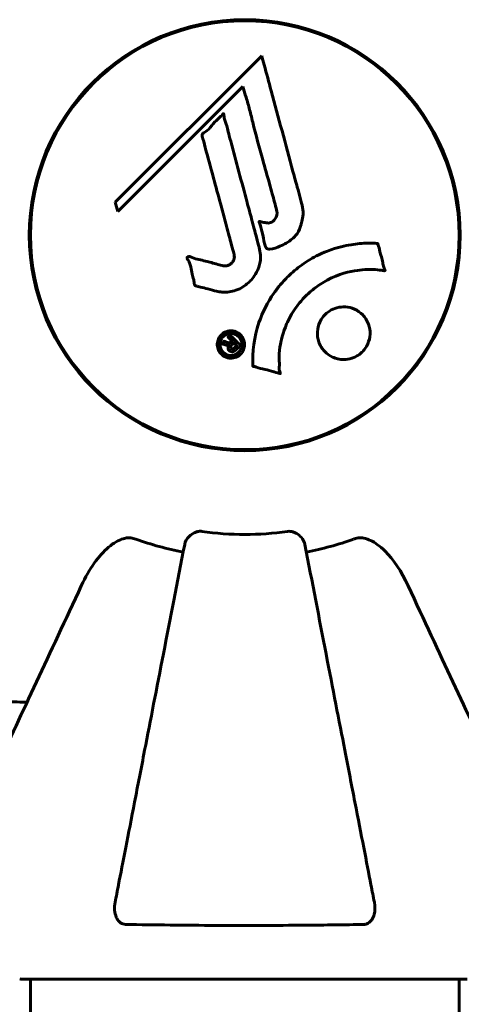
# Model space of a CAD drawing. Units: millimetres. Extents: x 7228 to 14370, y 904 to 10048.
# Drawn here: x 9419 to 9482, y 9197 to 9335 of the extents above; entities that cross this region are included whole.
import ezdxf

# ---------------------------------------------------------------- set-up
doc = ezdxf.new("R2010")
doc.units = ezdxf.units.MM
doc.header["$LTSCALE"] = 50
doc.layers.add('Widoczne (ISO)', color=7, linetype='Continuous', lineweight=60)

msp = doc.modelspace()

# ---------------------------------------------------------------- linework, layer by layer
at = {"layer": 'Widoczne (ISO)'}
for p, q in [((9453.47, 9330.31), (9432.88, 9309.72)), ((9433.23, 9308.4), (9450.84, 9326)), ((9450.84, 9326), (9451.19, 9324.68)), ((9432.88, 9309.72), (9433.23, 9308.4)), ((9420.94, 9308.08), (9420.94, 9302.06)), ((9481.24, 9308.08), (9481.24, 9302.06)), ((9419.79, 9200.48), (9482.39, 9200.48)), ((9420.94, 9200.48), (9420.94, 9154.98)), ((9481.24, 9200.48), (9481.24, 9154.99))]:
    msp.add_line(p, q, dxfattribs=at)
for radius in [30.3, 30.15]:
    msp.add_circle((9451.09, 9305.07), radius, dxfattribs=at)
for centre, radius, start, end in [((9451.09, 9305.07), 42.08, 261.774, 278.226), ((9451.09, 9305.07), 45.39, 250.277, 259), ((9451.09, 9305.07), 45.39, 281, 289.723), ((9419.79, 9201.48), 1, 249.1867, 270), ((9419.79, 9201.48), 1, 249.1867, 270)]:
    msp.add_arc(centre, radius, start, end, dxfattribs=at)
for points, knots in [([(9453.47, 9330.31), (9453.59, 9329.88), (9453.71, 9329.45), (9454.15, 9327.81), (9454.48, 9326.6), (9455.81, 9321.66), (9456.84, 9317.86), (9458.07, 9313.29), (9458.27, 9312.56), (9458.62, 9311.3), (9458.75, 9310.8), (9459.17, 9309.25), (9459.37, 9308.64), (9459.22, 9307.4), (9459.15, 9307.08), (9459.03, 9306.65), (9458.99, 9306.5), (9458.74, 9305.75), (9458.54, 9305.36), (9458.1, 9304.85), (9457.94, 9304.7), (9457.27, 9304.13), (9456.61, 9303.76), (9455.66, 9303.34), (9455.13, 9303.14), (9454.55, 9303.11), (9454.41, 9303.11), (9454.26, 9303.15), (9454.22, 9303.17), (9454.15, 9303.22), (9454.12, 9303.26), (9454.04, 9303.39), (9453.99, 9303.49), (9453.84, 9303.96), (9453.74, 9304.51), (9453.44, 9305.9), (9453.34, 9306.27), (9453.15, 9306.8), (9453.12, 9306.88), (9453.11, 9306.94), (9453.11, 9306.96), (9453.11, 9306.97), (9453.11, 9306.98), (9453.12, 9306.99), (9453.12, 9306.99), (9453.13, 9307), (9453.13, 9307), (9453.15, 9307.01), (9453.16, 9307.01), (9453.2, 9307.01), (9453.23, 9307.01), (9453.44, 9306.97), (9453.72, 9306.89), (9454.18, 9306.79), (9454.37, 9306.77), (9454.67, 9306.81), (9454.79, 9306.85), (9455.06, 9307.01), (9455.17, 9307.12), (9455.37, 9307.36), (9455.48, 9307.55), (9455.63, 9307.96), (9455.64, 9308.13), (9455.62, 9308.34), (9455.61, 9308.44), (9455.42, 9309.25), (9455.15, 9310.2), (9454.83, 9311.38), (9454.7, 9311.85), (9454.26, 9313.43), (9453.94, 9314.55), (9453.14, 9317.42), (9452.66, 9319.18), (9452.03, 9321.68), (9451.87, 9322.33), (9451.56, 9323.52), (9451.4, 9324.09), (9451.19, 9324.68)], [0, 0, 0, 0, 0.142459, 0.142459, 0.538573, 0.538573, 1.736918, 1.736918, 1.965538, 1.965538, 2.132306, 2.132306, 2.520461, 2.520461, 2.650498, 2.650498, 2.712235, 2.712235, 2.985498, 2.985498, 3.118451, 3.118451, 3.52075, 3.52075, 3.794393, 3.794393, 3.840632, 3.840632, 3.860168, 3.860168, 3.879001, 3.879001, 3.910522, 3.910522, 4.008712, 4.008712, 4.141449, 4.141449, 4.181618, 4.181618, 4.194441, 4.194441, 4.201587, 4.201587, 4.207543, 4.207543, 4.214479, 4.214479, 4.225532, 4.225532, 4.247087, 4.247087, 4.326597, 4.326597, 4.394184, 4.394184, 4.438525, 4.438525, 4.490981, 4.490981, 4.591124, 4.591124, 4.705512, 4.705512, 4.811076, 4.811076, 5.155842, 5.155842, 5.391676, 5.391676, 5.957817, 5.957817, 6.847309, 6.847309, 7.218807, 7.218807, 7.573898, 7.573898, 7.573898, 7.573898]), ([(9447.12, 9297.2), (9446.76, 9297.29), (9446.35, 9297.4), (9445.54, 9297.62), (9445.2, 9297.71), (9444.71, 9297.82), (9444.62, 9297.84), (9444.45, 9297.88), (9444.39, 9297.9), (9444.2, 9297.96), (9444.15, 9297.98), (9444.12, 9298), (9444.11, 9298.01), (9444.09, 9298.03), (9444.08, 9298.04), (9444.06, 9298.06), (9444.05, 9298.07), (9444.03, 9298.11), (9444.02, 9298.14), (9443.99, 9298.22), (9443.98, 9298.27), (9443.95, 9298.57), (9443.96, 9298.67), (9443.76, 9299.33), (9443.7, 9299.43), (9443.58, 9300.2), (9443.55, 9300.52), (9443.4, 9301), (9443.36, 9301.1), (9443.27, 9301.28), (9443.24, 9301.36), (9443.15, 9301.51), (9443.11, 9301.58), (9443.05, 9301.69), (9443.02, 9301.74), (9443, 9301.81), (9442.99, 9301.83), (9442.98, 9301.88), (9442.98, 9301.91), (9442.98, 9301.95), (9442.99, 9301.96), (9443.01, 9301.99), (9443.01, 9302), (9443.03, 9302.01), (9443.05, 9302.02), (9443.1, 9302.05), (9443.14, 9302.06), (9443.25, 9302.07), (9443.33, 9302.07), (9443.51, 9302.03), (9443.61, 9301.98), (9444.3, 9301.66), (9444.96, 9301.59), (9446.15, 9301.29), (9446.62, 9301.14), (9447.43, 9300.94), (9447.57, 9300.9), (9447.97, 9300.8), (9448.17, 9300.73), (9448.61, 9300.78), (9448.78, 9300.83), (9449.1, 9301), (9449.22, 9301.11), (9449.42, 9301.34), (9449.51, 9301.49), (9449.6, 9301.75), (9449.64, 9301.92), (9449.61, 9302.28), (9449.58, 9302.41), (9449.41, 9303.05), (9449.28, 9303.53), (9449.03, 9304.47), (9448.92, 9304.86), (9448.68, 9305.74), (9448.55, 9306.23), (9448.17, 9307.66), (9447.91, 9308.61), (9447.34, 9310.74), (9447.02, 9311.92), (9446.24, 9314.85), (9445.86, 9316.17), (9445.5, 9317.55), (9445.37, 9318.12), (9445.16, 9318.74), (9445.13, 9318.84), (9445.09, 9319.02), (9445.09, 9319.09), (9445.09, 9319.17), (9445.09, 9319.2), (9445.11, 9319.26), (9445.14, 9319.3), (9445.21, 9319.38), (9445.27, 9319.42), (9445.53, 9319.59), (9445.69, 9319.67), (9446.34, 9320.31), (9446.57, 9320.63), (9447.33, 9321.47), (9447.67, 9321.72), (9447.98, 9322.06), (9448.01, 9322.1), (9448.03, 9322.13), (9448.06, 9322.16), (9448.08, 9322.17), (9448.08, 9322.17), (9448.09, 9322.17), (9448.09, 9322.17), (9448.09, 9322.17), (9448.09, 9322.17), (9448.09, 9322.17), (9448.09, 9322.17), (9448.1, 9322.17), (9448.1, 9322.17), (9448.1, 9322.17), (9448.11, 9322.17), (9448.11, 9322.17), (9448.11, 9322.17), (9448.12, 9322.16), (9448.12, 9322.15), (9448.13, 9322.13), (9448.14, 9322.12), (9448.15, 9322.06), (9448.16, 9322), (9448.18, 9321.71), (9448.18, 9321.5), (9448.4, 9320.92), (9448.46, 9320.79), (9448.71, 9319.94), (9448.8, 9319.43), (9449.11, 9318.28), (9449.89, 9315.41), (9450.66, 9312.53), (9451.63, 9308.9), (9451.84, 9308.12), (9452.17, 9306.89), (9452.29, 9306.43), (9452.51, 9305.58), (9452.62, 9305.2), (9452.88, 9304.21), (9453.01, 9303.77), (9453.29, 9302.59), (9453.36, 9302), (9453.17, 9300.81), (9452.99, 9300.31), (9452.4, 9299.2), (9451.96, 9298.7), (9451.17, 9298.01), (9450.61, 9297.59), (9449.22, 9297.12), (9448.59, 9297.03), (9447.81, 9297.08), (9447.65, 9297.1), (9447.38, 9297.14), (9447.25, 9297.17), (9447.12, 9297.2)], [3.720752, 3.720752, 3.720752, 3.720752, 3.903434, 3.903434, 4.044245, 4.044245, 4.102655, 4.102655, 4.13375, 4.13375, 4.203295, 4.203295, 4.246046, 4.246046, 4.278865, 4.278865, 4.322236, 4.322236, 4.422612, 4.422612, 4.584853, 4.584853, 5.298707, 5.298707, 5.877225, 5.877225, 6.307246, 6.307246, 6.434146, 6.434146, 6.534715, 6.534715, 6.638083, 6.638083, 6.70882, 6.70882, 6.748374, 6.748374, 6.787304, 6.787304, 6.814073, 6.814073, 6.837716, 6.837716, 6.857157, 6.857157, 6.884209, 6.884209, 6.935515, 6.935515, 7.014801, 7.014801, 7.466106, 7.466106, 7.893545, 7.893545, 7.979034, 7.979034, 8.159221, 8.159221, 8.269951, 8.269951, 8.400472, 8.400472, 8.569548, 8.569548, 8.675747, 8.675747, 8.741623, 8.741623, 8.803796, 8.803796, 8.848721, 8.848721, 8.906099, 8.906099, 9.020577, 9.020577, 9.168788, 9.168788, 9.395555, 9.395555, 9.53729, 9.53729, 9.564975, 9.564975, 9.586889, 9.586889, 9.603242, 9.603242, 9.622766, 9.622766, 9.658602, 9.658602, 9.763673, 9.763673, 9.867409, 9.867409, 10.00378, 10.00378, 10.014764, 10.014764, 10.053933, 10.053933, 10.061431, 10.061431, 10.065578, 10.065578, 10.068851, 10.068851, 10.072567, 10.072567, 10.079087, 10.079087, 10.086804, 10.086804, 10.097734, 10.097734, 10.117704, 10.117704, 10.163118, 10.163118, 10.290296, 10.290296, 10.805323, 10.805323, 11.039618, 11.039618, 11.405377, 11.405377, 11.405377, 12.314125, 12.314125, 12.566184, 12.566184, 12.717456, 12.717456, 12.850458, 12.850458, 13.059421, 13.059421, 13.461766, 13.461766, 13.779281, 13.779281, 14.236446, 14.236446, 14.651574, 14.651574, 14.976685, 14.976685, 15.060244, 15.060244, 15.126129, 15.126129, 15.126129, 15.126129]), ([(9452.24, 9286.65), (9452.24, 9286.66), (9452.24, 9286.66), (9452.14, 9288.66), (9452.4, 9290.75), (9453.58, 9294.23), (9454.28, 9295.63), (9455.51, 9297.38), (9455.84, 9297.81), (9456.43, 9298.49), (9456.66, 9298.74), (9457.13, 9299.22), (9457.37, 9299.45), (9457.93, 9299.96), (9458.26, 9300.24), (9459.31, 9301.05), (9460.06, 9301.55), (9461.66, 9302.41), (9462.77, 9302.94), (9465.27, 9303.62), (9466.21, 9303.78), (9467.33, 9303.91), (9467.74, 9303.94), (9468.49, 9303.97), (9468.82, 9303.97), (9469.37, 9303.94), (9469.48, 9303.92), (9469.68, 9303.92), (9469.72, 9303.92), (9469.76, 9303.92), (9469.77, 9303.92), (9469.78, 9303.91), (9469.79, 9303.91), (9469.8, 9303.91), (9469.8, 9303.91), (9469.81, 9303.9), (9469.81, 9303.9), (9469.81, 9303.88), (9469.82, 9303.87), (9469.82, 9303.85), (9469.82, 9303.83), (9469.84, 9303.7), (9469.87, 9303.63), (9470.02, 9303.19), (9470.02, 9303.01), (9470.32, 9301.97), (9470.41, 9301.7), (9470.53, 9301.13), (9470.52, 9300.97), (9470.65, 9300.49), (9470.75, 9300.33), (9470.8, 9300.21), (9470.81, 9300.19), (9470.82, 9300.16), (9470.83, 9300.15), (9470.83, 9300.13), (9470.83, 9300.13), (9470.83, 9300.12), (9470.83, 9300.12), (9470.83, 9300.12), (9470.83, 9300.12), (9470.83, 9300.11), (9470.83, 9300.11), (9470.82, 9300.11), (9470.82, 9300.1), (9470.82, 9300.1), (9470.81, 9300.1), (9470.81, 9300.09), (9470.8, 9300.09), (9470.79, 9300.09), (9470.78, 9300.09), (9470.74, 9300.08), (9470.72, 9300.08), (9470.39, 9300.1), (9470.21, 9300.16), (9468.84, 9300.33), (9467.78, 9300.24), (9465.86, 9299.97), (9464.36, 9299.65), (9462.05, 9298.41), (9461.44, 9298.02), (9460.6, 9297.36), (9460.34, 9297.15), (9459.91, 9296.76), (9459.73, 9296.59), (9459.37, 9296.21), (9459.19, 9296.02), (9458.74, 9295.49), (9458.48, 9295.16), (9457.68, 9294.04), (9457.28, 9293.29), (9456.47, 9291.4), (9456.17, 9290.17), (9456.04, 9289.36), (9455.81, 9287.94), (9456.02, 9287.29), (9455.94, 9286.41), (9455.93, 9286.32), (9455.96, 9286.05), (9456.01, 9285.91), (9456.06, 9285.79), (9456.07, 9285.76), (9456.08, 9285.71), (9456.09, 9285.69), (9456.09, 9285.67), (9456.09, 9285.66), (9456.09, 9285.65), (9456.09, 9285.64), (9456.09, 9285.64), (9456.09, 9285.63), (9456.09, 9285.63), (9456.09, 9285.63), (9456.08, 9285.62), (9456.08, 9285.62), (9456.08, 9285.62), (9456.08, 9285.62), (9456.08, 9285.62), (9456.08, 9285.62), (9456.07, 9285.62), (9456.07, 9285.62), (9456.07, 9285.62), (9456.07, 9285.62), (9456.06, 9285.62), (9456.05, 9285.62), (9456.05, 9285.62), (9456.04, 9285.63), (9455.84, 9285.68), (9455.55, 9285.76), (9454.68, 9285.99), (9454.35, 9286.1), (9453.45, 9286.32), (9453.07, 9286.37), (9452.64, 9286.55), (9452.59, 9286.59), (9452.47, 9286.61), (9452.43, 9286.62), (9452.39, 9286.62), (9452.38, 9286.62), (9452.35, 9286.62), (9452.34, 9286.62), (9452.31, 9286.62), (9452.3, 9286.62), (9452.28, 9286.62), (9452.27, 9286.62), (9452.25, 9286.62), (9452.25, 9286.63), (9452.24, 9286.63), (9452.24, 9286.64), (9452.24, 9286.64), (9452.24, 9286.65), (9452.24, 9286.65), (9452.24, 9286.65), (9452.24, 9286.65)], [1.550053, 1.550053, 1.550053, 1.550053, 1.554927, 1.554927, 3.582662, 3.582662, 5.020836, 5.020836, 5.494911, 5.494911, 5.785278, 5.785278, 6.046356, 6.046356, 6.380431, 6.380431, 7.048375, 7.048375, 7.695694, 7.695694, 8.13367, 8.13367, 8.379756, 8.379756, 8.571324, 8.571324, 8.692566, 8.692566, 8.751433, 8.751433, 8.771919, 8.771919, 8.785911, 8.785911, 8.794965, 8.794965, 8.807208, 8.807208, 8.832194, 8.832194, 8.853922, 8.853922, 8.928845, 8.928845, 9.13158, 9.13158, 9.203479, 9.203479, 9.29044, 9.29044, 9.379579, 9.379579, 9.394239, 9.394239, 9.406798, 9.406798, 9.40982, 9.40982, 9.411393, 9.411393, 9.412538, 9.412538, 9.413951, 9.413951, 9.416417, 9.416417, 9.419133, 9.419133, 9.422197, 9.422197, 9.426989, 9.426989, 9.440756, 9.440756, 9.579448, 9.579448, 9.875519, 9.875519, 10.245186, 10.245186, 10.382811, 10.382811, 10.442767, 10.442767, 10.486114, 10.486114, 10.530797, 10.530797, 10.598473, 10.598473, 10.746704, 10.746704, 11.001521, 11.001521, 11.001521, 11.44171, 11.44171, 11.496908, 11.496908, 11.562717, 11.562717, 11.585995, 11.585995, 11.596716, 11.596716, 11.60235, 11.60235, 11.604883, 11.604883, 11.606581, 11.606581, 11.607977, 11.607977, 11.60886, 11.60886, 11.609382, 11.609382, 11.609836, 11.609836, 11.610402, 11.610402, 11.611553, 11.611553, 11.613587, 11.613587, 11.618733, 11.618733, 11.769594, 11.769594, 12.024348, 12.024348, 12.353295, 12.353295, 12.453308, 12.453308, 12.48891, 12.48891, 12.500731, 12.500731, 12.516544, 12.516544, 12.526612, 12.526612, 12.537107, 12.537107, 12.543051, 12.543051, 12.546982, 12.546982, 12.550918, 12.550918, 12.551574, 12.551574, 12.551574, 12.551574]), ([(9462.39, 9288.67), (9462.36, 9288.71), (9462.33, 9288.74), (9461.96, 9289.13), (9461.68, 9289.58), (9461.35, 9290.52), (9461.28, 9291), (9461.34, 9291.96), (9461.45, 9292.42), (9461.76, 9293.1), (9461.9, 9293.33), (9462.19, 9293.71), (9462.33, 9293.86), (9462.65, 9294.15), (9462.82, 9294.29), (9463.33, 9294.62), (9463.68, 9294.77), (9464.44, 9294.97), (9464.85, 9295.01), (9465.69, 9294.96), (9466.12, 9294.85), (9466.96, 9294.48), (9467.35, 9294.2), (9467.99, 9293.53), (9468.29, 9293.11), (9468.65, 9292.12), (9468.73, 9291.64), (9468.69, 9290.68), (9468.58, 9290.22), (9468.28, 9289.54), (9468.14, 9289.3), (9467.85, 9288.92), (9467.72, 9288.76), (9467.42, 9288.48), (9467.26, 9288.34), (9466.8, 9288.04), (9466.5, 9287.88), (9465.79, 9287.65), (9465.4, 9287.59), (9464.72, 9287.59), (9464.44, 9287.62), (9463.91, 9287.75), (9463.67, 9287.83), (9463.44, 9287.93), (9462.98, 9288.15), (9462.63, 9288.43), (9462.39, 9288.67)], [0.159159, 0.159159, 0.159159, 0.159159, 0.180111, 0.180111, 0.432887, 0.432887, 0.66828, 0.66828, 0.889618, 0.889618, 1.015058, 1.015058, 1.108024, 1.108024, 1.208211, 1.208211, 1.376536, 1.376536, 1.554821, 1.554821, 1.748254, 1.748254, 1.955654, 1.955654, 2.151012, 2.151012, 2.317406, 2.317406, 2.471692, 2.471692, 2.561266, 2.561266, 2.625626, 2.625626, 2.692428, 2.692428, 2.798364, 2.798364, 2.921705, 2.921705, 3.009026, 3.009026, 3.087627, 3.087627, 3.087627, 3.246786, 3.246786, 3.246786, 3.246786]), ([(9450.5, 9288.36), (9450.43, 9288.28), (9450.34, 9288.2), (9449.98, 9287.96), (9449.73, 9287.87), (9449.34, 9287.79), (9449.2, 9287.78), (9448.98, 9287.79), (9448.86, 9287.81), (9448.59, 9287.87), (9448.41, 9287.93), (9448, 9288.15), (9447.81, 9288.31), (9447.5, 9288.69), (9447.4, 9288.89), (9447.26, 9289.27), (9447.21, 9289.53), (9447.24, 9290.06), (9447.3, 9290.29), (9447.51, 9290.75), (9447.66, 9290.95), (9447.99, 9291.26), (9448.2, 9291.4), (9448.63, 9291.57), (9448.82, 9291.62), (9449.17, 9291.64), (9449.3, 9291.63), (9449.6, 9291.59), (9449.74, 9291.54), (9450.03, 9291.43), (9450.24, 9291.31), (9450.58, 9291), (9450.72, 9290.83), (9450.94, 9290.42), (9451.03, 9290.17), (9451.08, 9289.73), (9451.08, 9289.51), (9450.97, 9289.07), (9450.88, 9288.86), (9450.76, 9288.68), (9450.7, 9288.58), (9450.61, 9288.47), (9450.5, 9288.36)], [0.03517, 0.03517, 0.03517, 0.03517, 0.059888, 0.059888, 0.123527, 0.123527, 0.18271, 0.18271, 0.250877, 0.250877, 0.324426, 0.324426, 0.427213, 0.427213, 0.544139, 0.544139, 0.683268, 0.683268, 0.814402, 0.814402, 0.975837, 0.975837, 1.11647, 1.11647, 1.200169, 1.200169, 1.255781, 1.255781, 1.339938, 1.339938, 1.493751, 1.493751, 1.604808, 1.604808, 1.702797, 1.702797, 1.776686, 1.776686, 1.843646, 1.843646, 1.843646, 1.878816, 1.878816, 1.878816, 1.878816]), ([(9450.24, 9288.62), (9450.28, 9288.67), (9450.33, 9288.72), (9450.37, 9288.78), (9450.51, 9288.96), (9450.59, 9289.16), (9450.68, 9289.45), (9450.71, 9289.64), (9450.66, 9290.03), (9450.61, 9290.24), (9450.42, 9290.6), (9450.3, 9290.76), (9449.97, 9291.03), (9449.8, 9291.11), (9449.56, 9291.2), (9449.44, 9291.23), (9449.2, 9291.26), (9449.09, 9291.26), (9448.78, 9291.22), (9448.58, 9291.17), (9448.25, 9290.98), (9448.11, 9290.88), (9447.86, 9290.59), (9447.76, 9290.43), (9447.62, 9290.05), (9447.59, 9289.85), (9447.61, 9289.4), (9447.69, 9289.18), (9447.86, 9288.83), (9448, 9288.67), (9448.25, 9288.44), (9448.41, 9288.34), (9448.7, 9288.23), (9448.82, 9288.19), (9449.08, 9288.16), (9449.2, 9288.16), (9449.48, 9288.19), (9449.67, 9288.25), (9449.92, 9288.37), (9450.03, 9288.44), (9450.17, 9288.56), (9450.2, 9288.59), (9450.24, 9288.62)], [0.9254387, 0.9254387, 0.9254387, 0.9254387, 0.947871, 0.947871, 0.947871, 1.0174772, 1.0174772, 1.1192055, 1.1192055, 1.1998483, 1.1998483, 1.2622756, 1.2622756, 1.3202006, 1.3202006, 1.3658674, 1.3658674, 1.4014574, 1.4014574, 1.4526936, 1.4526936, 1.4898156, 1.4898156, 1.5209317, 1.5209317, 1.5497177, 1.5497177, 1.5792216, 1.5792216, 1.6222446, 1.6222446, 1.6764173, 1.6764173, 1.708334, 1.708334, 1.7371926, 1.7371926, 1.8051055, 1.8051055, 1.85803, 1.85803, 1.8733098, 1.8733098, 1.8733098, 1.8733098]), ([(9449.03, 9291.05), (9449.04, 9291.05), (9449.06, 9291.03), (9449.35, 9290.73), (9449.6, 9290.48), (9449.98, 9290.11), (9450.11, 9289.98), (9450.34, 9289.74), (9450.36, 9289.73), (9450.41, 9289.67), (9450.42, 9289.65), (9450.45, 9289.63), (9450.46, 9289.63), (9450.47, 9289.62), (9450.47, 9289.62), (9450.47, 9289.62), (9450.47, 9289.62), (9450.47, 9289.61), (9450.47, 9289.61), (9450.47, 9289.61), (9450.47, 9289.61), (9450.47, 9289.61), (9450.47, 9289.61), (9450.47, 9289.61), (9450.47, 9289.61), (9450.45, 9289.6), (9450.44, 9289.58), (9450.33, 9289.46), (9450.22, 9289.36), (9449.99, 9289.13), (9449.94, 9289.08), (9449.78, 9288.92), (9449.68, 9288.83), (9449.53, 9288.73), (9449.47, 9288.7), (9449.35, 9288.68), (9449.31, 9288.68), (9449.24, 9288.68), (9449.21, 9288.69), (9449.12, 9288.71), (9449.07, 9288.73), (9448.95, 9288.79), (9448.9, 9288.84), (9448.83, 9288.93), (9448.79, 9288.99), (9448.74, 9289.13), (9448.73, 9289.2), (9448.74, 9289.29), (9448.74, 9289.32), (9448.76, 9289.4), (9448.77, 9289.45), (9448.82, 9289.57), (9448.85, 9289.57), (9448.87, 9289.61), (9448.87, 9289.62), (9448.87, 9289.63), (9448.87, 9289.63), (9448.88, 9289.64), (9448.88, 9289.64), (9448.88, 9289.64), (9448.88, 9289.64), (9448.87, 9289.64), (9448.87, 9289.64), (9448.87, 9289.64), (9448.87, 9289.64), (9448.87, 9289.64), (9448.87, 9289.64), (9448.87, 9289.64), (9448.87, 9289.64), (9448.87, 9289.64), (9448.87, 9289.64), (9448.87, 9289.64), (9448.87, 9289.64), (9448.86, 9289.64), (9448.86, 9289.63), (9448.84, 9289.62), (9448.82, 9289.61), (9448.79, 9289.6), (9448.78, 9289.6), (9448.76, 9289.6), (9448.75, 9289.6), (9448.71, 9289.6), (9448.68, 9289.59), (9448.63, 9289.59), (9448.57, 9289.6), (9448.41, 9289.63), (9448.28, 9289.67), (9448.07, 9289.72), (9447.93, 9289.76), (9447.8, 9289.79), (9447.79, 9289.79), (9447.79, 9289.8), (9447.78, 9289.8), (9447.78, 9289.8), (9447.78, 9289.8), (9447.78, 9289.8), (9447.78, 9289.8), (9447.78, 9289.8), (9447.78, 9289.8), (9447.78, 9289.8), (9447.78, 9289.8), (9447.78, 9289.81), (9447.78, 9289.81), (9447.78, 9289.81), (9447.78, 9289.81), (9447.79, 9289.82), (9447.8, 9289.83), (9447.89, 9289.88), (9447.91, 9289.93), (9447.99, 9290.02), (9448.03, 9290.04), (9448.09, 9290.1), (9448.09, 9290.11), (9448.11, 9290.13), (9448.11, 9290.14), (9448.12, 9290.15), (9448.13, 9290.15), (9448.13, 9290.16), (9448.13, 9290.16), (9448.14, 9290.16), (9448.14, 9290.16), (9448.14, 9290.16), (9448.15, 9290.16), (9448.15, 9290.16), (9448.15, 9290.16), (9448.2, 9290.14), (9448.24, 9290.13), (9448.44, 9290.06), (9448.63, 9290), (9448.86, 9289.95), (9448.92, 9289.95), (9448.99, 9289.95), (9449.02, 9289.95), (9449.12, 9289.99), (9449.16, 9290.01), (9449.22, 9290.06), (9449.24, 9290.08), (9449.26, 9290.1), (9449.27, 9290.1), (9449.29, 9290.13), (9449.31, 9290.14), (9449.33, 9290.16), (9449.33, 9290.17), (9449.33, 9290.17), (9449.33, 9290.17), (9449.33, 9290.18), (9449.33, 9290.18), (9449.33, 9290.19), (9449.32, 9290.19), (9449.31, 9290.2), (9449.3, 9290.21), (9449.28, 9290.22), (9449.25, 9290.24), (9449.2, 9290.29), (9449.18, 9290.32), (9449.07, 9290.44), (9448.98, 9290.51), (9448.88, 9290.63), (9448.86, 9290.66), (9448.8, 9290.71), (9448.78, 9290.71), (9448.75, 9290.73), (9448.75, 9290.73), (9448.74, 9290.74), (9448.74, 9290.74), (9448.74, 9290.75), (9448.74, 9290.75), (9448.74, 9290.76), (9448.74, 9290.76), (9448.75, 9290.77), (9448.75, 9290.77), (9448.76, 9290.78), (9448.77, 9290.79), (9448.8, 9290.81), (9448.81, 9290.83), (9448.86, 9290.88), (9448.88, 9290.91), (9448.94, 9290.96), (9448.95, 9290.98), (9448.98, 9290.99), (9448.99, 9291), (9449.01, 9291.03), (9449.01, 9291.03), (9449.02, 9291.04), (9449.02, 9291.05), (9449.03, 9291.05), (9449.03, 9291.05), (9449.03, 9291.05), (9449.03, 9291.05), (9449.03, 9291.05), (9449.03, 9291.05), (9449.03, 9291.05), (9449.03, 9291.05), (9449.03, 9291.05), (9449.03, 9291.05), (9449.03, 9291.05), (9449.03, 9291.05), (9449.03, 9291.05), (9449.03, 9291.05)], [0.0003158, 0.0003158, 0.0003158, 0.0003158, 0.0009228, 0.0009228, 0.0078002, 0.0078002, 0.0113641, 0.0113641, 0.0144553, 0.0144553, 0.0154924, 0.0154924, 0.0158106, 0.0158106, 0.01604, 0.01604, 0.0161196, 0.0161196, 0.0161728, 0.0161728, 0.0162297, 0.0162297, 0.0163179, 0.0163179, 0.0164995, 0.0164995, 0.0179761, 0.0179761, 0.0317571, 0.0317571, 0.0469121, 0.0469121, 0.0670579, 0.0670579, 0.0751776, 0.0751776, 0.0783364, 0.0783364, 0.0816966, 0.0816966, 0.0864394, 0.0864394, 0.0933212, 0.0933212, 0.1011584, 0.1011584, 0.1075505, 0.1075505, 0.1114757, 0.1114757, 0.1162384, 0.1162384, 0.127389, 0.127389, 0.1295035, 0.1295035, 0.130341, 0.130341, 0.1307724, 0.1307724, 0.13096, 0.13096, 0.1311043, 0.1311043, 0.1312669, 0.1312669, 0.1314464, 0.1314464, 0.1317323, 0.1317323, 0.1323483, 0.1323483, 0.1332728, 0.1332728, 0.1356957, 0.1356957, 0.1434337, 0.1434337, 0.1515014, 0.1515014, 0.1523182, 0.1523182, 0.1555976, 0.1555976, 0.158326, 0.158326, 0.1600835, 0.1600835, 0.1633678, 0.1633678, 0.1633847, 0.1633847, 0.1634254, 0.1634254, 0.1634429, 0.1634429, 0.1634595, 0.1634595, 0.1634743, 0.1634743, 0.1634933, 0.1634933, 0.1635276, 0.1635276, 0.1636076, 0.1636076, 0.1638409, 0.1638409, 0.1651304, 0.1651304, 0.1668273, 0.1668273, 0.1672408, 0.1672408, 0.1675562, 0.1675562, 0.1677114, 0.1677114, 0.1678174, 0.1678174, 0.1679041, 0.1679041, 0.1680312, 0.1680312, 0.1681651, 0.1681651, 0.1690783, 0.1690783, 0.1728431, 0.1728431, 0.1743153, 0.1743153, 0.175152, 0.175152, 0.1761573, 0.1761573, 0.1775082, 0.1775082, 0.1784881, 0.1784881, 0.1803058, 0.1803058, 0.1807595, 0.1807595, 0.1810605, 0.1810605, 0.1813002, 0.1813002, 0.1816353, 0.1816353, 0.1823218, 0.1823218, 0.1837908, 0.1837908, 0.1850138, 0.1850138, 0.1873871, 0.1873871, 0.1885241, 0.1885241, 0.1893408, 0.1893408, 0.1895995, 0.1895995, 0.1897632, 0.1897632, 0.1898951, 0.1898951, 0.1900639, 0.1900639, 0.1904155, 0.1904155, 0.1910197, 0.1910197, 0.192792, 0.192792, 0.1948274, 0.1948274, 0.1968773, 0.1968773, 0.1992115, 0.1992115, 0.2000644, 0.2000644, 0.2012301, 0.2012301, 0.2014948, 0.2014948, 0.2016403, 0.2016403, 0.2016853, 0.2016853, 0.2016853, 0.2018047, 0.2018047, 0.201987, 0.201987, 0.2020011, 0.2020011, 0.2020011, 0.2020011]), ([(9449.56, 9289.94), (9449.56, 9289.94), (9449.56, 9289.94), (9449.46, 9289.84), (9449.34, 9289.72), (9449.22, 9289.59), (9449.18, 9289.55), (9449.13, 9289.48), (9449.12, 9289.44), (9449.11, 9289.38), (9449.11, 9289.34), (9449.13, 9289.27), (9449.15, 9289.24), (9449.18, 9289.18), (9449.21, 9289.16), (9449.27, 9289.12), (9449.3, 9289.11), (9449.37, 9289.1), (9449.4, 9289.1), (9449.45, 9289.12), (9449.49, 9289.13), (9449.52, 9289.15), (9449.55, 9289.17), (9449.66, 9289.26), (9449.74, 9289.34), (9449.84, 9289.44), (9449.87, 9289.47), (9449.9, 9289.5), (9449.91, 9289.5), (9449.92, 9289.52), (9449.93, 9289.53), (9449.94, 9289.54), (9449.95, 9289.54), (9449.95, 9289.54), (9449.95, 9289.54), (9449.95, 9289.55), (9449.95, 9289.55), (9449.95, 9289.55), (9449.95, 9289.55), (9449.95, 9289.55), (9449.95, 9289.55), (9449.95, 9289.55), (9449.95, 9289.55), (9449.95, 9289.55), (9449.94, 9289.55), (9449.93, 9289.57), (9449.92, 9289.58), (9449.89, 9289.61), (9449.75, 9289.76), (9449.65, 9289.85), (9449.64, 9289.86), (9449.61, 9289.88), (9449.6, 9289.9), (9449.58, 9289.92), (9449.57, 9289.92), (9449.57, 9289.93), (9449.56, 9289.94), (9449.56, 9289.94), (9449.56, 9289.94), (9449.56, 9289.94), (9449.56, 9289.94), (9449.56, 9289.94), (9449.56, 9289.94), (9449.56, 9289.94), (9449.56, 9289.94), (9449.56, 9289.94), (9449.56, 9289.94), (9449.56, 9289.94), (9449.56, 9289.94), (9449.56, 9289.94), (9449.56, 9289.94)], [0.000153, 0.000153, 0.000153, 0.000153, 0.0001786, 0.0001786, 0.0181382, 0.0181382, 0.0245895, 0.0245895, 0.0319884, 0.0319884, 0.0405092, 0.0405092, 0.0520304, 0.0520304, 0.0698725, 0.0698725, 0.0897991, 0.0897991, 0.1251042, 0.1251042, 0.1849096, 0.1849096, 0.1964252, 0.1964252, 0.2107813, 0.2107813, 0.2237937, 0.2237937, 0.2309991, 0.2309991, 0.2420109, 0.2420109, 0.2438813, 0.2438813, 0.2451244, 0.2451244, 0.2458092, 0.2458092, 0.2463899, 0.2463899, 0.2468448, 0.2468448, 0.2475109, 0.2475109, 0.2489434, 0.2489434, 0.2525509, 0.2525509, 0.258397, 0.258397, 0.2600922, 0.2600922, 0.2630858, 0.2630858, 0.2636834, 0.2636834, 0.2642819, 0.2642819, 0.2645454, 0.2645454, 0.2646343, 0.2646343, 0.2646824, 0.2646824, 0.2646824, 0.2647357, 0.2647357, 0.2647959, 0.2647959, 0.2648354, 0.2648354, 0.2648354, 0.2648354]), ([(9428.1, 9255.78), (9429.22, 9258.18), (9430.56, 9260.03), (9432.64, 9261.8), (9433.34, 9262.2), (9434.11, 9262.43), (9434.22, 9262.46), (9434.33, 9262.49)], [0, 0, 0, 0, 1.237629, 1.237629, 1.877414, 1.877414, 1.97501, 1.97501, 1.97501, 1.97501]), ([(9435.77, 9262.34), (9435.53, 9262.42), (9435.29, 9262.48), (9434.82, 9262.54), (9434.6, 9262.54), (9434.37, 9262.5), (9434.35, 9262.49), (9434.33, 9262.49)], [-0.6576908, -0.6576908, -0.6576908, -0.6576908, -0.5826884, -0.5826884, -0.5093339, -0.5093339, -0.502027, -0.502027, -0.502027, -0.502027]), ([(9442.64, 9261.61), (9442.72, 9262), (9442.95, 9262.4), (9443.52, 9262.97), (9443.81, 9263.17), (9444.26, 9263.35), (9444.42, 9263.4), (9444.67, 9263.44), (9444.75, 9263.44), (9444.91, 9263.44), (9444.99, 9263.44), (9445.07, 9263.43)], [0, 0, 0, 0, 0.2355522, 0.2355522, 0.4078692, 0.4078692, 0.4868555, 0.4868555, 0.5223203, 0.5223203, 0.5562282, 0.5562282, 0.5562282, 0.5562282]), ([(9457.11, 9263.43), (9457.24, 9263.44), (9457.37, 9263.45), (9457.66, 9263.42), (9457.81, 9263.38), (9458.16, 9263.26), (9458.36, 9263.16), (9458.8, 9262.85), (9459.03, 9262.62), (9459.37, 9262.12), (9459.49, 9261.86), (9459.54, 9261.61)], [0, 0, 0, 0, 0.0396836, 0.0396836, 0.0905188, 0.0905188, 0.1673316, 0.1673316, 0.2736365, 0.2736365, 0.3778204, 0.3778204, 0.3778204, 0.3778204]), ([(9467.85, 9262.49), (9467.72, 9262.51), (9467.58, 9262.53), (9467.19, 9262.53), (9466.94, 9262.49), (9466.59, 9262.4), (9466.5, 9262.37), (9466.41, 9262.34)], [-0.1558142, -0.1558142, -0.1558142, -0.1558142, -0.1088397, -0.1088397, -0.0285546, -0.0285546, 0, 0, 0, 0]), ([(9467.85, 9262.49), (9468.18, 9262.41), (9468.5, 9262.3), (9469.43, 9261.85), (9470.12, 9261.36), (9472, 9259.49), (9473.12, 9257.82), (9474.07, 9255.78)], [0.1601511, 0.1601511, 0.1601511, 0.1601511, 0.2789651, 0.2789651, 0.5590911, 0.5590911, 1.0329565, 1.0329565, 1.0329565, 1.0329565]), ([(9442.64, 9261.61), (9442.64, 9261.61), (9442.64, 9261.61), (9441.6, 9256.26), (9440.6, 9251.09), (9438.7, 9241.36), (9437.82, 9236.8), (9437.01, 9232.66), (9436.51, 9230.07), (9436.04, 9227.64), (9435.15, 9223.07), (9434.74, 9220.95), (9433.98, 9217.06), (9433.64, 9215.3), (9433.16, 9212.86), (9433.01, 9212.05), (9432.86, 9211.3)], [0.888905, 0.888905, 0.888905, 0.888905, 0.88942, 0.88942, 2.677464, 2.677464, 4.465509, 4.465509, 4.465509, 5.581887, 5.581887, 6.698264, 6.698264, 7.814641, 7.814641, 8.436361, 8.436361, 8.436361, 8.436361]), ([(9469.32, 9211.3), (9469.17, 9212.05), (9469.01, 9212.86), (9468.54, 9215.3), (9468.2, 9217.06), (9467.44, 9220.94), (9467.03, 9223.07), (9466.14, 9227.63), (9465.67, 9230.07), (9465.17, 9232.65), (9464.36, 9236.79), (9463.47, 9241.35), (9461.58, 9251.09), (9460.58, 9256.26), (9459.54, 9261.61), (9459.54, 9261.61), (9459.54, 9261.61)], [0.494658, 0.494658, 0.494658, 0.494658, 1.116027, 1.116027, 2.232055, 2.232055, 3.348082, 3.348082, 4.464109, 4.464109, 4.464109, 6.253052, 6.253052, 8.041993, 8.041993, 8.042107, 8.042107, 8.042107, 8.042107]), ([(9428.1, 9255.78), (9425.87, 9250.99), (9423.75, 9246.45), (9419.79, 9237.95), (9417.95, 9234), (9416.34, 9230.55), (9415.36, 9228.45), (9414.46, 9226.52), (9413.64, 9224.77)], [2.163328, 2.163328, 2.163328, 2.163328, 4.09795, 4.09795, 6.113906, 6.113906, 6.113906, 7.34072, 7.34072, 7.34072, 7.34072]), ([(9488.53, 9224.77), (9487.72, 9226.52), (9486.82, 9228.45), (9485.84, 9230.55), (9484.23, 9234), (9482.39, 9237.95), (9478.42, 9246.45), (9476.31, 9250.99), (9474.07, 9255.78)], [4.887094, 4.887094, 4.887094, 4.887094, 6.113907, 6.113907, 6.113907, 8.129864, 8.129864, 10.064486, 10.064486, 10.064486, 10.064486]), ([(9390.92, 9237.84), (9393.76, 9238.5), (9396.9, 9238.95), (9405.51, 9239.64), (9411.32, 9239.64), (9418.64, 9239.46), (9419.55, 9239.43), (9420.47, 9239.4)], [-5.840535, -5.840535, -5.840535, -5.840535, -4.312486, -4.312486, -2.041879, -2.041879, -1.725443, -1.725443, -1.725443, -1.725443]), ([(9434.33, 9208.17), (9434.21, 9208.17), (9434.08, 9208.19), (9433.84, 9208.28), (9433.73, 9208.33), (9433.52, 9208.48), (9433.42, 9208.58), (9433.2, 9208.84), (9433.1, 9209.02), (9432.9, 9209.49), (9432.82, 9209.82), (9432.76, 9210.56), (9432.79, 9210.94), (9432.86, 9211.3)], [0, 0, 0, 0, 0.0405527, 0.0405527, 0.0770027, 0.0770027, 0.1196644, 0.1196644, 0.1860906, 0.1860906, 0.2931262, 0.2931262, 0.4025768, 0.4025768, 0.4025768, 0.4025768]), ([(9469.32, 9211.3), (9469.44, 9210.69), (9469.42, 9210.08), (9469.21, 9209.29), (9469.1, 9209.03), (9468.86, 9208.68), (9468.74, 9208.55), (9468.51, 9208.37), (9468.4, 9208.3), (9468.21, 9208.23), (9468.14, 9208.21), (9467.99, 9208.18), (9467.92, 9208.17), (9467.85, 9208.17)], [0, 0, 0, 0, 0.2316755, 0.2316755, 0.3642878, 0.3642878, 0.4481993, 0.4481993, 0.5091909, 0.5091909, 0.5443069, 0.5443069, 0.5810898, 0.5810898, 0.5810898, 0.5810898]), ([(9467.85, 9208.17), (9465.18, 9208.12), (9462.41, 9208.09), (9455.46, 9208.03), (9451.25, 9208.02), (9442.68, 9208.05), (9438.39, 9208.1), (9434.33, 9208.17)], [-3.839757, -3.839757, -3.839757, -3.839757, -2.971401, -2.971401, -1.713368, -1.713368, -0.390285, -0.390285, -0.390285, -0.390285])]:
    msp.add_open_spline(points, degree=3, knots=knots, dxfattribs=at)

doc.saveas('drawing.dxf')
